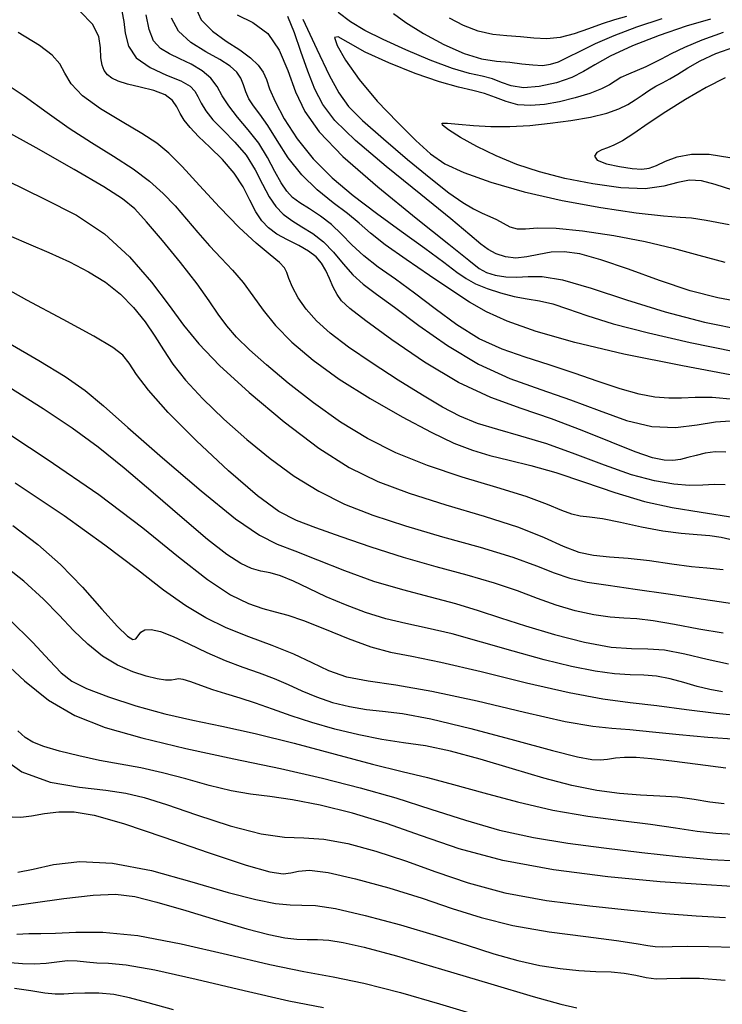
# Model space of a CAD drawing. Extents: x 351582 to 354782, y 1032409 to 1035601.
# Drawn here: x 353778 to 353880, y 1033538 to 1033681 of the extents above; entities that cross this region are included whole.
import ezdxf

# ---------------------------------------------------------------- set-up
doc = ezdxf.new("R2010")
doc.units = 0
doc.header["$MEASUREMENT"] = 0
doc.layers.add('INDEX', color=1, linetype='CONTINUOUS')
doc.layers.add('INTER', color=33, linetype='CONTINUOUS')

msp = doc.modelspace()

# ---------------------------------------------------------------- linework, layer by layer
at = {"layer": 'INDEX', "linetype": 'CONTINUOUS'}
for points, elevation in [([(353792.78, 1033681.83), (353793.05, 1033680.38), (353793.25, 1033678.66), (353793.72, 1033676.8), (353794.85, 1033675.07), (353796.85, 1033673.68), (353799.23, 1033672.6), (353801.33, 1033671.74), (353802.64, 1033671), (353803.35, 1033670.28), (353803.78, 1033669.49), (353804.24, 1033668.54), (353804.91, 1033667.41), (353805.94, 1033666.1), (353807.43, 1033664.59), (353809.13, 1033662.88), (353810.75, 1033660.97), (353812.06, 1033658.88), (353813.13, 1033656.8), (353814.09, 1033654.97), (353815.07, 1033653.53), (353816.15, 1033652.42), (353817.4, 1033651.5), (353818.85, 1033650.62), (353820.41, 1033649.65), (353821.97, 1033648.44), (353823.42, 1033646.92), (353824.81, 1033645.24), (353826.22, 1033643.66), (353827.74, 1033642.29), (353829.66, 1033640.85), (353832.28, 1033638.94), (353835.78, 1033636.32), (353839.94, 1033633.38), (353844.44, 1033630.68), (353848.97, 1033628.63), (353853.44, 1033627.03), (353857.77, 1033625.55), (353861.92, 1033623.97), (353865.84, 1033622.55), (353869.54, 1033621.66), (353872.98, 1033621.54), (353876.08, 1033621.91), (353878.74, 1033622.34), (353880.92, 1033622.46)], 2410), ([(353882.94, 1033639.59), (353879.1, 1033640.29), (353875.1, 1033641.32), (353870.65, 1033642.8), (353866.13, 1033644.44), (353862.14, 1033645.84), (353859.1, 1033646.67), (353856.81, 1033646.98), (353854.93, 1033646.91), (353853.16, 1033646.61), (353851.45, 1033646.26), (353849.84, 1033646.08), (353848.34, 1033646.23), (353847, 1033646.67), (353845.83, 1033647.3), (353844.75, 1033648.11), (353843.18, 1033649.45), (353840.42, 1033651.77), (353836.06, 1033655.28), (353831.04, 1033659.35), (353826.59, 1033663.13), (353823.63, 1033666.01), (353821.87, 1033668.31), (353820.73, 1033670.56), (353819.71, 1033673.18), (353818.71, 1033676), (353817.75, 1033678.71), (353816.8, 1033681.06)], 2400), ([(353832.13, 1033681.52), (353833.9, 1033680.22), (353836.44, 1033678.63), (353839.4, 1033677.02), (353842.34, 1033675.72), (353844.87, 1033674.97), (353847.04, 1033674.62), (353848.96, 1033674.44), (353850.71, 1033674.23), (353852.3, 1033674.06), (353853.68, 1033674), (353854.85, 1033674.15), (353856.01, 1033674.53), (353857.37, 1033675.17), (353859.13, 1033676.06), (353861.36, 1033677.15), (353864.09, 1033678.35), (353867.34, 1033679.59), (353871.04, 1033680.81)], 2400), ([(353776.1, 1033657.3), (353781.53, 1033654.67), (353786.19, 1033652.27), (353790.25, 1033649.57), (353793.88, 1033646.23), (353797.04, 1033642.59), (353799.64, 1033639.18), (353801.72, 1033636.33), (353803.9, 1033633.64), (353806.9, 1033630.5), (353811.22, 1033626.57), (353816.29, 1033622.33), (353821.3, 1033618.54), (353825.68, 1033615.72), (353829.83, 1033613.67), (353834.38, 1033611.98), (353839.71, 1033610.31), (353845.27, 1033608.65), (353850.21, 1033607.05), (353853.95, 1033605.57), (353856.71, 1033604.33), (353858.95, 1033603.45), (353861.1, 1033603), (353863.41, 1033602.79), (353866.08, 1033602.59), (353869.2, 1033602.22), (353872.43, 1033601.76), (353875.28, 1033601.38), (353877.52, 1033601.17), (353879.86, 1033600.94)], 2420), ([(353774.23, 1033621.98), (353781.97, 1033616.95), (353789.43, 1033611.82), (353795.79, 1033606.99), (353800.98, 1033602.77), (353805.16, 1033599.47), (353808.48, 1033597.29), (353811.1, 1033596), (353813.2, 1033595.28), (353814.97, 1033594.81), (353816.79, 1033594.33), (353819.09, 1033593.55), (353822.13, 1033592.33), (353825.55, 1033590.93), (353828.83, 1033589.74), (353831.69, 1033588.98), (353834.78, 1033588.38), (353838.97, 1033587.52), (353844.79, 1033586.14), (353851.39, 1033584.53), (353857.56, 1033583.11), (353862.42, 1033582.2), (353866.4, 1033581.66), (353870.26, 1033581.21), (353874.53, 1033580.67), (353878.87, 1033580.11), (353882.74, 1033579.72)], 2430), ([(353775.14, 1033588.1), (353778.67, 1033584.79), (353782.16, 1033581.98), (353785.95, 1033579.78), (353790.34, 1033578.04), (353795.66, 1033576.52), (353802.05, 1033575.01), (353808.98, 1033573.52), (353815.75, 1033572.08), (353821.82, 1033570.7), (353827.3, 1033569.31), (353832.46, 1033567.83), (353837.52, 1033566.21), (353842.53, 1033564.59), (353847.48, 1033563.18), (353852.39, 1033562.1), (353857.38, 1033561.28), (353862.59, 1033560.58), (353868.06, 1033559.91), (353873.39, 1033559.33), (353878.12, 1033558.91), (353881.96, 1033558.71)], 2440), ([(353776.21, 1033552.12), (353779.92, 1033552.63), (353784.38, 1033553.27), (353788.59, 1033553.76), (353791.83, 1033553.87), (353794.63, 1033553.54), (353797.84, 1033552.74), (353802.03, 1033551.5), (353806.64, 1033550.1), (353810.86, 1033548.86), (353814.05, 1033548.03), (353816.35, 1033547.56), (353818.1, 1033547.37), (353819.61, 1033547.32), (353821.09, 1033547.31), (353822.74, 1033547.21), (353824.82, 1033546.9), (353827.88, 1033546.21), (353832.55, 1033544.94), (353839.06, 1033543.03), (353846.2, 1033540.9), (353852.35, 1033539.06), (353856.35, 1033537.93), (353858.67, 1033537.42)], 2450)]:
    msp.add_lwpolyline(points, dxfattribs=dict(at, elevation=elevation))
at = {"layer": 'INTER', "linetype": 'CONTINUOUS', "flags": 128}
for points in [[(353803.38, 1033682.52), (353804.27, 1033680.6), (353805.88, 1033678.96), (353807.9, 1033677.51), (353809.87, 1033676.24), (353811.42, 1033675.09), (353812.52, 1033674.03), (353813.25, 1033673), (353813.71, 1033671.93), (353814.17, 1033670.6), (353814.95, 1033668.76), (353816.28, 1033666.27), (353818.14, 1033663.37), (353820.48, 1033660.43), (353823.21, 1033657.71), (353826.28, 1033655.15), (353829.66, 1033652.6), (353833.24, 1033649.98), (353836.64, 1033647.52), (353839.42, 1033645.47), (353841.31, 1033644.05), (353842.66, 1033643.1), (353843.98, 1033642.36), (353845.66, 1033641.66), (353847.61, 1033641.01), (353849.6, 1033640.5), (353851.46, 1033640.16), (353853.28, 1033639.86), (353855.17, 1033639.43), (353857.32, 1033638.72), (353860.11, 1033637.75), (353863.93, 1033636.56), (353869.05, 1033635.22), (353875.09, 1033633.84), (353881.5, 1033632.53)], [(353880.24, 1033617.96), (353878.69, 1033618), (353877.24, 1033617.79), (353875.93, 1033617.47), (353874.76, 1033617.15), (353873.67, 1033616.89), (353872.57, 1033616.75), (353871.31, 1033616.78), (353869.61, 1033617.14), (353867.12, 1033617.97), (353863.62, 1033619.37), (353859.43, 1033621.07), (353854.99, 1033622.77), (353850.61, 1033624.27), (353846.21, 1033625.87), (353841.55, 1033628.02), (353836.58, 1033630.98), (353831.86, 1033634.2), (353828.09, 1033636.97), (353825.78, 1033638.76), (353824.57, 1033639.87), (353823.93, 1033640.77), (353823.39, 1033641.86), (353822.85, 1033643.09), (353822.29, 1033644.28), (353821.68, 1033645.32), (353820.9, 1033646.23), (353819.82, 1033647.07), (353818.38, 1033647.89), (353816.76, 1033648.71), (353815.23, 1033649.55), (353814.01, 1033650.43), (353813.02, 1033651.47), (353812.17, 1033652.79), (353811.32, 1033654.46), (353810.33, 1033656.38), (353809.04, 1033658.39), (353807.36, 1033660.35), (353805.53, 1033662.14), (353803.88, 1033663.7), (353802.65, 1033664.98), (353801.79, 1033666.04), (353801.19, 1033667.02), (353800.72, 1033667.99), (353800.1, 1033668.91), (353799.05, 1033669.71), (353797.38, 1033670.34), (353795.42, 1033670.83), (353793.59, 1033671.26), (353792.25, 1033671.69), (353791.32, 1033672.14), (353790.69, 1033672.65), (353790.22, 1033673.25), (353789.9, 1033674.04), (353789.74, 1033675.1), (353789.68, 1033676.52), (353789.41, 1033678.18), (353788.52, 1033679.96), (353786.71, 1033681.79)], [(353881.43, 1033625.58), (353878.28, 1033625.85), (353875.81, 1033625.88), (353873.82, 1033625.79), (353871.99, 1033625.76), (353869.99, 1033625.92), (353867.69, 1033626.36), (353864.96, 1033627.1), (353861.77, 1033628.16), (353858.26, 1033629.4), (353854.68, 1033630.61), (353851.2, 1033631.71), (353847.83, 1033632.88), (353844.53, 1033634.39), (353841.28, 1033636.41), (353838.13, 1033638.72), (353835.14, 1033641), (353832.38, 1033642.99), (353829.91, 1033644.75), (353827.8, 1033646.39), (353826.08, 1033648), (353824.59, 1033649.55), (353823.12, 1033650.95), (353821.54, 1033652.16), (353819.96, 1033653.19), (353818.57, 1033654.07), (353817.5, 1033654.86), (353816.64, 1033655.75), (353815.84, 1033656.96), (353814.94, 1033658.64), (353813.88, 1033660.63), (353812.59, 1033662.7), (353811.08, 1033664.67), (353809.54, 1033666.48), (353808.24, 1033668.12), (353807.32, 1033669.6), (353806.57, 1033670.93), (353805.67, 1033672.12), (353804.38, 1033673.2), (353802.82, 1033674.16), (353801.18, 1033674.97), (353799.66, 1033675.67), (353798.36, 1033676.45), (353797.37, 1033677.55), (353796.74, 1033679.19), (353796.28, 1033681.34)], [(353882.67, 1033628.8), (353873.97, 1033630.47), (353865.47, 1033632.16), (353858.37, 1033633.84), (353852.78, 1033635.44), (353848.59, 1033636.93), (353845.58, 1033638.28), (353843.13, 1033639.68), (353840.55, 1033641.39), (353837.35, 1033643.53), (353833.93, 1033645.85), (353830.93, 1033647.99), (353828.78, 1033649.7), (353827.13, 1033651.12), (353825.46, 1033652.52), (353823.39, 1033654.1), (353821.07, 1033655.96), (353818.82, 1033658.14), (353816.88, 1033660.61), (353815.25, 1033663.11), (353813.89, 1033665.3), (353812.75, 1033666.93), (353811.83, 1033668.13), (353811.17, 1033669.15), (353810.73, 1033670.16), (353810.39, 1033671.17), (353810.01, 1033672.12), (353809.42, 1033672.99), (353808.46, 1033673.87), (353806.98, 1033674.83), (353804.93, 1033675.97), (353802.74, 1033677.33), (353800.96, 1033678.94), (353799.97, 1033680.83)], [(353809.49, 1033681.3), (353811.75, 1033680.2), (353813.91, 1033678.62), (353815.55, 1033676.21), (353816.79, 1033673.24), (353817.93, 1033670.18), (353819.27, 1033667.32), (353821.36, 1033664.35), (353824.79, 1033660.78), (353829.83, 1033656.4), (353835.4, 1033651.87), (353840.14, 1033648.1), (353843.01, 1033645.77), (353844.54, 1033644.57), (353845.58, 1033644), (353846.86, 1033643.61), (353848.38, 1033643.35), (353849.98, 1033643.3), (353851.6, 1033643.42), (353853.63, 1033643.42), (353856.57, 1033642.93), (353860.74, 1033641.71), (353865.85, 1033640.03), (353871.45, 1033638.28), (353877.17, 1033636.8), (353882.92, 1033635.62)], [(353878.03, 1033680.69), (353874.5, 1033679.69), (353870.58, 1033678.35), (353866.71, 1033676.81), (353863.49, 1033675.34), (353861.27, 1033674.1), (353859.63, 1033673.09), (353857.93, 1033672.22), (353855.71, 1033671.47), (353853.23, 1033670.93), (353850.94, 1033670.75), (353849.16, 1033671.02), (353847.74, 1033671.54), (353846.43, 1033672.06), (353844.98, 1033672.43), (353843.12, 1033672.83), (353840.64, 1033673.55), (353837.42, 1033674.76), (353833.89, 1033676.27), (353830.6, 1033677.77), (353827.98, 1033679.07), (353825.9, 1033680.29), (353824.11, 1033681.65)], [(353865.86, 1033681.09), (353864.13, 1033680.61), (353862.34, 1033680.04), (353860.37, 1033679.3), (353858.3, 1033678.56), (353856.25, 1033678.02), (353854.3, 1033677.85), (353852.42, 1033677.94), (353850.53, 1033678.12), (353848.55, 1033678.26), (353846.5, 1033678.48), (353844.39, 1033678.95), (353842.25, 1033679.78), (353840.23, 1033680.84)], [(353818.98, 1033680.68), (353821.02, 1033676.35), (353822.8, 1033672.6), (353824.19, 1033670), (353825.61, 1033668.06), (353827.64, 1033666.02), (353830.65, 1033663.34), (353834.16, 1033660.35), (353837.5, 1033657.61), (353840.14, 1033655.55), (353842.14, 1033654.13), (353843.68, 1033653.19), (353844.96, 1033652.57), (353846.06, 1033652.11), (353847.05, 1033651.67), (353848.01, 1033651.13), (353848.98, 1033650.62), (353850.02, 1033650.31), (353851.23, 1033650.32), (353852.98, 1033650.44), (353855.66, 1033650.42), (353859.51, 1033650.03), (353864.04, 1033649.35), (353868.57, 1033648.47), (353872.6, 1033647.51), (353876.33, 1033646.51), (353880.12, 1033645.5)], [(353880.14, 1033613.2), (353878.58, 1033613.25), (353876.91, 1033613.17), (353875, 1033613.13), (353872.71, 1033613.29), (353869.93, 1033613.77), (353866.58, 1033614.68), (353862.66, 1033616.05), (353858.45, 1033617.64), (353854.31, 1033619.13), (353850.55, 1033620.28), (353847.21, 1033621.21), (353844.3, 1033622.1), (353841.74, 1033623.14), (353839.21, 1033624.46), (353836.3, 1033626.19), (353832.78, 1033628.39), (353829.02, 1033630.82), (353825.6, 1033633.17), (353822.93, 1033635.19), (353820.94, 1033636.97), (353819.45, 1033638.65), (353818.31, 1033640.32), (353817.47, 1033641.87), (353816.94, 1033643.12), (353816.64, 1033643.98), (353816.31, 1033644.64), (353815.59, 1033645.41), (353814.23, 1033646.55), (353812.24, 1033648.21), (353809.75, 1033650.51), (353806.89, 1033653.46), (353804.01, 1033656.6), (353801.49, 1033659.34), (353799.56, 1033661.29), (353797.81, 1033662.73), (353795.67, 1033664.12), (353792.79, 1033665.8), (353789.68, 1033667.69), (353787.05, 1033669.58), (353785.43, 1033671.31), (353784.51, 1033672.86), (353783.76, 1033674.24), (353782.69, 1033675.49), (353780.83, 1033676.89), (353777.73, 1033678.78)], [(353879.86, 1033678.74), (353876.77, 1033677.67), (353874.26, 1033676.61), (353872.32, 1033675.66), (353870.88, 1033674.9), (353869.74, 1033674.3), (353868.64, 1033673.77), (353867.41, 1033673.25), (353866.16, 1033672.74), (353865.06, 1033672.23), (353864.22, 1033671.72), (353863.38, 1033671.19), (353862.23, 1033670.6), (353860.53, 1033669.94), (353858.43, 1033669.29), (353856.18, 1033668.73), (353854, 1033668.33), (353851.97, 1033668.17), (353850.11, 1033668.3), (353848.44, 1033668.74), (353846.88, 1033669.34), (353845.31, 1033669.92), (353843.61, 1033670.36), (353841.51, 1033670.84), (353838.76, 1033671.61), (353835.23, 1033672.83), (353831.43, 1033674.36), (353828.03, 1033675.93), (353825.57, 1033677.3), (353824.11, 1033678.12), (353823.59, 1033678.06), (353823.94, 1033676.86), (353825.14, 1033674.73), (353827.12, 1033671.95), (353829.77, 1033668.83), (353832.68, 1033665.76), (353835.34, 1033663.13), (353837.47, 1033661.19), (353839.56, 1033659.74), (353842.29, 1033658.46), (353846.2, 1033657.08), (353851.06, 1033655.69), (353856.52, 1033654.41), (353862.14, 1033653.39), (353867.28, 1033652.65), (353871.24, 1033652.2), (353873.63, 1033652), (353875.3, 1033651.88), (353877.4, 1033651.58), (353880.74, 1033650.96)], [(353881.28, 1033655.92), (353878.72, 1033656.72), (353876.71, 1033657.25), (353874.99, 1033657.37), (353873.29, 1033657.01), (353871.28, 1033656.47), (353868.59, 1033656.12), (353865.04, 1033656.26), (353860.99, 1033656.81), (353856.93, 1033657.62), (353853.27, 1033658.57), (353849.99, 1033659.65), (353846.99, 1033660.88), (353844.2, 1033662.24), (353841.82, 1033663.56), (353840.08, 1033664.64), (353839.19, 1033665.31), (353839.16, 1033665.61), (353839.95, 1033665.63), (353841.52, 1033665.48), (353843.68, 1033665.27), (353846.22, 1033665.12), (353848.96, 1033665.13), (353851.84, 1033665.3), (353854.82, 1033665.6), (353857.82, 1033666.01), (353860.64, 1033666.51), (353863.01, 1033667.07), (353864.77, 1033667.68), (353866.06, 1033668.32), (353867.11, 1033669), (353868.12, 1033669.7), (353869.12, 1033670.37), (353870.1, 1033670.97), (353871.08, 1033671.49), (353872.12, 1033672.03), (353873.31, 1033672.71), (353874.73, 1033673.62), (353876.51, 1033674.67), (353878.78, 1033675.72), (353881.56, 1033676.67)], [(353774.81, 1033672.09), (353778.63, 1033669.57), (353781.95, 1033667.17), (353785.13, 1033664.91), (353788.37, 1033662.81), (353791.55, 1033660.85), (353794.4, 1033659), (353796.76, 1033657.22), (353798.73, 1033655.45), (353800.47, 1033653.63), (353802.14, 1033651.71), (353803.79, 1033649.76), (353805.45, 1033647.86), (353807.14, 1033646.07), (353808.8, 1033644.32), (353810.34, 1033642.53), (353811.75, 1033640.61), (353813.22, 1033638.54), (353815.03, 1033636.29), (353817.41, 1033633.86), (353820.47, 1033631.26), (353824.26, 1033628.52), (353828.73, 1033625.7), (353833.37, 1033623.05), (353837.56, 1033620.83), (353840.86, 1033619.27), (353843.54, 1033618.21), (353846.08, 1033617.46), (353848.85, 1033616.79), (353852.01, 1033616.03), (353855.65, 1033615), (353859.78, 1033613.59), (353864.15, 1033612.08), (353868.45, 1033610.78), (353872.49, 1033609.91), (353876.68, 1033609.26), (353881.55, 1033608.46)], [(353880.17, 1033672.19), (353877.42, 1033670.77), (353874.43, 1033669.06), (353871.54, 1033667.27), (353869.02, 1033665.58), (353866.94, 1033664.14), (353865.29, 1033663.07), (353864.05, 1033662.44), (353863.1, 1033662.07), (353862.3, 1033661.77), (353861.58, 1033661.35), (353861.24, 1033660.83), (353861.63, 1033660.28), (353862.97, 1033659.75), (353864.84, 1033659.32), (353866.69, 1033659.03), (353868.07, 1033658.94), (353869.15, 1033659.08), (353870.21, 1033659.48), (353871.52, 1033660.1), (353873.18, 1033660.75), (353875.26, 1033661.15), (353877.82, 1033661.11), (353880.85, 1033660.64)], [(353881.47, 1033605.14), (353879.56, 1033605.57), (353877.95, 1033605.81), (353876.08, 1033605.96), (353873.8, 1033606.15), (353871.11, 1033606.5), (353868.05, 1033607.09), (353865, 1033607.76), (353862.39, 1033608.29), (353860.52, 1033608.54), (353859.17, 1033608.68), (353857.95, 1033608.94), (353856.5, 1033609.5), (353854.43, 1033610.38), (353851.35, 1033611.51), (353847.06, 1033612.83), (353842.05, 1033614.34), (353837.02, 1033616.01), (353832.47, 1033617.84), (353828.35, 1033619.91), (353824.42, 1033622.31), (353820.53, 1033625.08), (353816.88, 1033627.96), (353813.72, 1033630.6), (353811.26, 1033632.77), (353809.39, 1033634.59), (353807.95, 1033636.24), (353806.72, 1033637.93), (353805.41, 1033639.89), (353803.66, 1033642.35), (353801.28, 1033645.42), (353798.67, 1033648.62), (353796.35, 1033651.34), (353794.64, 1033653.2), (353792.87, 1033654.65), (353790.16, 1033656.39), (353785.86, 1033658.92), (353780.35, 1033662.04), (353774.27, 1033665.36)], [(353776.78, 1033649.22), (353779.24, 1033648.15), (353782.17, 1033646.9), (353785.17, 1033645.54), (353787.93, 1033644.1), (353790.38, 1033642.56), (353792.55, 1033640.84), (353794.46, 1033638.9), (353796.12, 1033636.84), (353797.55, 1033634.77), (353798.8, 1033632.78), (353800.17, 1033630.71), (353801.98, 1033628.38), (353804.49, 1033625.68), (353807.54, 1033622.74), (353810.86, 1033619.79), (353814.27, 1033617), (353817.74, 1033614.48), (353821.31, 1033612.27), (353825.04, 1033610.42), (353829.14, 1033608.79), (353833.84, 1033607.25), (353839.22, 1033605.69), (353844.66, 1033604.15), (353849.38, 1033602.73), (353852.83, 1033601.49), (353855.39, 1033600.47), (353857.65, 1033599.68), (353860.15, 1033599.12), (353863.22, 1033598.65), (353867.12, 1033598.11), (353871.92, 1033597.4), (353877, 1033596.63), (353881.54, 1033595.97)], [(353879.84, 1033591.71), (353876.36, 1033592.27), (353872.83, 1033592.96), (353869.73, 1033593.52), (353867.38, 1033593.78), (353865.47, 1033593.88), (353863.51, 1033594.02), (353861.13, 1033594.38), (353858.45, 1033594.97), (353855.67, 1033595.76), (353852.95, 1033596.74), (353850.06, 1033597.83), (353846.73, 1033598.97), (353842.76, 1033600.11), (353838.29, 1033601.32), (353833.58, 1033602.66), (353828.87, 1033604.17), (353824.51, 1033605.68), (353820.86, 1033606.99), (353818.07, 1033608.04), (353815.52, 1033609.35), (353812.4, 1033611.62), (353808.19, 1033615.24), (353803.56, 1033619.57), (353799.46, 1033623.7), (353796.65, 1033626.91), (353794.91, 1033629.22), (353793.82, 1033630.83), (353792.91, 1033631.98), (353791.46, 1033633.12), (353788.72, 1033634.75), (353784.25, 1033637.17), (353778.99, 1033639.99), (353774.21, 1033642.63)], [(353776.37, 1033633.77), (353780.75, 1033631.22), (353784.56, 1033628.91), (353787.44, 1033626.9), (353790.12, 1033624.66), (353793.64, 1033621.52), (353798.64, 1033617.11), (353804.25, 1033612.32), (353809.24, 1033608.3), (353812.72, 1033605.9), (353815.27, 1033604.62), (353817.82, 1033603.65), (353821.12, 1033602.33), (353825.04, 1033600.78), (353829.24, 1033599.27), (353833.43, 1033598.03), (353837.44, 1033596.99), (353841.11, 1033596.02), (353844.4, 1033595.01), (353847.63, 1033593.92), (353851.23, 1033592.75), (353855.44, 1033591.52), (353859.79, 1033590.43), (353863.65, 1033589.7), (353866.57, 1033589.47), (353868.95, 1033589.46), (353871.39, 1033589.29), (353874.33, 1033588.71), (353877.54, 1033587.94), (353880.63, 1033587.29)], [(353879.77, 1033583.23), (353877.93, 1033583.53), (353876.11, 1033583.98), (353874.17, 1033584.55), (353872.17, 1033585.1), (353870.22, 1033585.49), (353868.36, 1033585.64), (353866.41, 1033585.68), (353864.13, 1033585.81), (353861.31, 1033586.2), (353857.91, 1033586.87), (353853.94, 1033587.85), (353849.47, 1033589.1), (353844.87, 1033590.43), (353840.61, 1033591.59), (353837.01, 1033592.43), (353833.91, 1033593.09), (353831.01, 1033593.79), (353828.07, 1033594.71), (353825.15, 1033595.8), (353822.38, 1033596.99), (353819.86, 1033598.17), (353817.64, 1033599.23), (353815.77, 1033600.01), (353814.23, 1033600.44), (353812.89, 1033600.71), (353811.54, 1033601.08), (353809.99, 1033601.8), (353807.96, 1033603.12), (353805.18, 1033605.29), (353801.49, 1033608.42), (353797.29, 1033612.06), (353793.11, 1033615.63), (353789.32, 1033618.68), (353785.57, 1033621.44), (353781.37, 1033624.24), (353776.42, 1033627.34)], [(353881.93, 1033576.3), (353877.66, 1033576.59), (353873.48, 1033576.97), (353869.61, 1033577.38), (353866.33, 1033577.7), (353863.73, 1033577.88), (353860.97, 1033578.16), (353856.98, 1033578.88), (353851.1, 1033580.22), (353844.23, 1033581.85), (353837.66, 1033583.27), (353832.43, 1033584.16), (353828.45, 1033584.73), (353825.34, 1033585.33), (353822.76, 1033586.25), (353820.32, 1033587.41), (353817.67, 1033588.68), (353814.55, 1033589.93), (353811.18, 1033591.18), (353807.9, 1033592.49), (353804.92, 1033593.93), (353802.01, 1033595.68), (353798.82, 1033597.94), (353795.01, 1033600.87), (353790.29, 1033604.47), (353784.4, 1033608.7), (353777.29, 1033613.45)], [(353776.97, 1033607.29), (353780.59, 1033604.55), (353783.88, 1033601.64), (353787.05, 1033598.38), (353789.89, 1033595.21), (353792.13, 1033592.7), (353793.57, 1033591.27), (353794.37, 1033590.78), (353794.81, 1033590.89), (353795.13, 1033591.33), (353795.5, 1033591.84), (353796.09, 1033592.21), (353797.03, 1033592.26), (353798.38, 1033591.93), (353800.2, 1033591.22), (353802.48, 1033590.16), (353805.06, 1033588.92), (353807.72, 1033587.74), (353810.27, 1033586.77), (353812.65, 1033585.94), (353814.85, 1033585.14), (353816.86, 1033584.25), (353818.83, 1033583.34), (353820.94, 1033582.46), (353823.28, 1033581.68), (353825.76, 1033581.06), (353828.18, 1033580.64), (353830.53, 1033580.4), (353833.4, 1033580.07), (353837.53, 1033579.31), (353843.3, 1033577.91), (353849.65, 1033576.21), (353855.16, 1033574.72), (353858.77, 1033573.8), (353860.83, 1033573.4), (353862.07, 1033573.35), (353863.13, 1033573.47), (353864.25, 1033573.64), (353865.56, 1033573.76), (353867.24, 1033573.74), (353869.46, 1033573.55), (353872.43, 1033573.2), (353876.2, 1033572.71), (353880.25, 1033572.2)], [(353880.03, 1033566.96), (353877.92, 1033567.23), (353875.67, 1033567.61), (353873.26, 1033567.93), (353870.67, 1033568.11), (353867.87, 1033568.24), (353864.86, 1033568.47), (353861.58, 1033568.92), (353857.96, 1033569.65), (353853.88, 1033570.69), (353849.33, 1033572.04), (353844.68, 1033573.45), (353840.38, 1033574.62), (353836.76, 1033575.36), (353833.57, 1033575.83), (353830.44, 1033576.3), (353827.08, 1033576.96), (353823.62, 1033577.8), (353820.3, 1033578.76), (353817.28, 1033579.75), (353814.57, 1033580.72), (353812.12, 1033581.58), (353809.88, 1033582.3), (353807.83, 1033582.92), (353805.95, 1033583.51), (353804.23, 1033584.12), (353802.76, 1033584.65), (353801.66, 1033584.99), (353800.97, 1033585.07), (353800.49, 1033584.98), (353799.94, 1033584.88), (353799.1, 1033584.9), (353797.89, 1033585.09), (353796.31, 1033585.48), (353794.35, 1033586.13), (353792.16, 1033587.08), (353789.94, 1033588.4), (353787.83, 1033590.1), (353785.77, 1033592.11), (353783.68, 1033594.31), (353781.4, 1033596.64), (353778.55, 1033599.24), (353774.68, 1033602.31)], [(353776.44, 1033593.76), (353779.87, 1033590.37), (353782.3, 1033587.75), (353783.98, 1033585.98), (353785.52, 1033584.76), (353787.64, 1033583.69), (353790.84, 1033582.46), (353794.8, 1033581.17), (353798.99, 1033580.01), (353803.04, 1033579.1), (353807.25, 1033578.24), (353812.06, 1033577.19), (353817.74, 1033575.76), (353823.67, 1033574.18), (353829.06, 1033572.74), (353833.37, 1033571.66), (353837.04, 1033570.77), (353840.8, 1033569.8), (353845.19, 1033568.57), (353850.09, 1033567.25), (353855.21, 1033566.06), (353860.26, 1033565.18), (353865.03, 1033564.55), (353869.32, 1033564.01), (353872.97, 1033563.48), (353876.09, 1033563.01), (353878.82, 1033562.71), (353881.43, 1033562.6)], [(353883.33, 1033554.85), (353877.46, 1033555.22), (353870.74, 1033555.69), (353863.15, 1033556.39), (353855.3, 1033557.39), (353847.94, 1033558.75), (353841.64, 1033560.46), (353836.18, 1033562.34), (353831.12, 1033564.13), (353826.17, 1033565.63), (353821.51, 1033566.77), (353817.47, 1033567.56), (353814.2, 1033568.02), (353811.4, 1033568.37), (353808.58, 1033568.85), (353805.42, 1033569.64), (353802.03, 1033570.59), (353798.67, 1033571.49), (353795.51, 1033572.18), (353792.51, 1033572.74), (353789.54, 1033573.28), (353786.54, 1033573.92), (353783.75, 1033574.6), (353781.48, 1033575.27), (353779.89, 1033575.89), (353778.76, 1033576.6), (353777.71, 1033577.56)], [(353774.86, 1033574.04), (353778.3, 1033571.6), (353782.37, 1033570.13), (353786.64, 1033569.37), (353790.43, 1033568.95), (353793.35, 1033568.53), (353795.99, 1033567.9), (353799.22, 1033566.88), (353803.59, 1033565.39), (353808.47, 1033563.8), (353812.94, 1033562.61), (353816.34, 1033562.13), (353819.13, 1033562.05), (353822, 1033561.87), (353825.51, 1033561.23), (353829.56, 1033560.14), (353833.86, 1033558.73), (353838.25, 1033557.12), (353842.94, 1033555.51), (353848.23, 1033554.08), (353854.27, 1033552.98), (353860.55, 1033552.18), (353866.45, 1033551.57), (353871.49, 1033551.1), (353875.93, 1033550.75), (353880.21, 1033550.51)], [(353776.89, 1033565.11), (353778.12, 1033565.02), (353779.7, 1033565.24), (353781.58, 1033565.58), (353783.62, 1033565.84), (353785.84, 1033565.82), (353788.75, 1033565.32), (353793, 1033564.12), (353798.87, 1033562.16), (353805.28, 1033559.94), (353810.76, 1033558.09), (353814.22, 1033557.11), (353816.11, 1033556.84), (353817.23, 1033556.98), (353818.33, 1033557.23), (353819.97, 1033557.34), (353822.64, 1033557.02), (353826.63, 1033556.12), (353831.42, 1033554.79), (353836.25, 1033553.29), (353840.59, 1033551.82), (353844.79, 1033550.48), (353849.38, 1033549.34), (353854.67, 1033548.43), (353859.98, 1033547.73), (353864.41, 1033547.18), (353867.28, 1033546.74), (353868.95, 1033546.44), (353870.02, 1033546.28), (353871.06, 1033546.26), (353872.47, 1033546.32), (353874.63, 1033546.36), (353877.76, 1033546.3), (353881.48, 1033546.21)], [(353777.71, 1033557.08), (353779.93, 1033557.53), (353782.88, 1033558.17), (353786.68, 1033558.61), (353791.43, 1033558.4), (353797.07, 1033557.3), (353802.92, 1033555.69), (353808.16, 1033554.14), (353812.15, 1033553.09), (353815.03, 1033552.53), (353817.13, 1033552.32), (353818.85, 1033552.31), (353820.82, 1033552.23), (353823.72, 1033551.8), (353828.02, 1033550.81), (353833.14, 1033549.43), (353838.27, 1033547.91), (353842.76, 1033546.49), (353846.64, 1033545.26), (353850.1, 1033544.26), (353853.29, 1033543.55), (353856.24, 1033543.09), (353858.96, 1033542.82), (353861.42, 1033542.69), (353863.62, 1033542.61), (353865.54, 1033542.45), (353867.2, 1033542.15), (353868.69, 1033541.83), (353870.14, 1033541.62), (353871.69, 1033541.64), (353873.67, 1033541.73), (353876.42, 1033541.7), (353880.15, 1033541.41)], [(353777.57, 1033548.08), (353779.3, 1033548.17), (353781.04, 1033548.18), (353783.18, 1033548.24), (353786.09, 1033548.4), (353790, 1033548.4), (353795.09, 1033547.9), (353801.37, 1033546.69), (353808.07, 1033545.12), (353814.21, 1033543.67), (353819.12, 1033542.68), (353823.38, 1033541.91), (353827.84, 1033540.97), (353833.12, 1033539.61), (353838.76, 1033537.99), (353844.07, 1033536.42)], [(353776.58, 1033543.98), (353778.39, 1033543.86), (353780.12, 1033543.78), (353781.78, 1033543.89), (353783.37, 1033544.1), (353784.87, 1033544.25), (353786.28, 1033544.22), (353787.67, 1033544.08), (353789.13, 1033543.95), (353790.84, 1033543.87), (353793.4, 1033543.62), (353797.52, 1033542.9), (353803.55, 1033541.55), (353810.48, 1033539.9), (353816.95, 1033538.43), (353821.99, 1033537.46)], [(353800.27, 1033537.14), (353796.6, 1033538.14), (353793.87, 1033538.88), (353791.61, 1033539.35), (353789.44, 1033539.56), (353787.42, 1033539.56), (353785.7, 1033539.48), (353784.35, 1033539.39), (353783.1, 1033539.38), (353781.6, 1033539.54), (353779.6, 1033539.89), (353777.23, 1033540.23)]]:
    msp.add_lwpolyline(points, dxfattribs=at)

doc.saveas('drawing.dxf')
